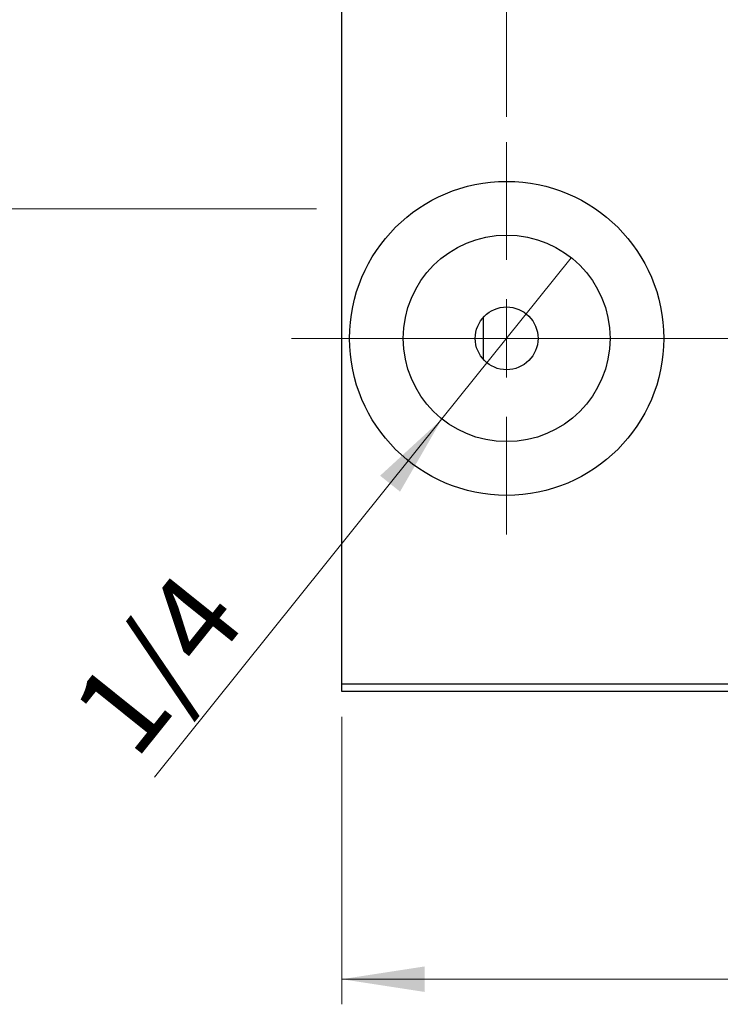
# Model space of a CAD drawing. Units: millimetres. Extents: x 15 to 415, y 5 to 292.
# Drawn here: x 263 to 291, y 124 to 163 of the extents above; entities that cross this region are included whole.
import ezdxf

# ---------------------------------------------------------------- set-up
doc = ezdxf.new("R2010")
doc.units = ezdxf.units.MM
doc.linetypes.add('CENTERX2', pattern=[20.32, 12.7, -2.54, 2.54, -2.54])
doc.styles.add('SLDTEXTSTYLE0', font='TXT', dxfattribs={"width": 0.75})
doc.dimstyles.new('SLDDIMSTYLE0', dxfattribs={"dimtxt": 3.5, "dimasz": 3.302, "dimexe": 0, "dimexo": 0.0625, "dimgap": 0.875, "dimtad": 1, "dimdec": 0, "dimlfac": 1.6, "dimrnd": 1e-09, "dimzin": 12, "dimdsep": 46, "dimtxsty": 'SLDTEXTSTYLE0', "dimsah": 1, "dimcen": 0.09, "dimadec": 0, "dimazin": 3, "dimtfac": 1, "dimtdec": 0, "dimtofl": 0, "dimtmove": 0, "dimatfit": 3, "dimfxl": 1, "dimfrac": 2, "dimtolj": 1, "dimtzin": 12, "dimarcsym": 0})
doc.dimstyles.new('SLDDIMSTYLE2', dxfattribs={"dimtxt": 3.5, "dimasz": 3.302, "dimexe": 0, "dimexo": 0.0625, "dimgap": 0.875, "dimtad": 1, "dimlfac": 1.6, "dimrnd": 1e-09, "dimzin": 12, "dimdsep": 46, "dimtxsty": 'SLDTEXTSTYLE0', "dimblk1": 'NONE', "dimsah": 1, "dimcen": 0, "dimadec": 0, "dimazin": 3, "dimtfac": 1, "dimtmove": 0, "dimatfit": 3, "dimldrblk": 'NONE', "dimfxl": 1, "dimfrac": 2, "dimtolj": 1, "dimtzin": 12, "dimarcsym": 0})
doc.dimstyles.new('SLDDIMSTYLE3', dxfattribs={"dimtxt": 3.5, "dimasz": 3.302, "dimexe": 0, "dimexo": 0.0625, "dimgap": 0.875, "dimtad": 1, "dimdec": 1, "dimlfac": 1.6, "dimrnd": 1e-09, "dimzin": 12, "dimdsep": 46, "dimtxsty": 'SLDTEXTSTYLE0', "dimsah": 1, "dimcen": 0.09, "dimadec": 0, "dimazin": 3, "dimtfac": 1, "dimtdec": 1, "dimtmove": 0, "dimatfit": 0, "dimfxl": 1, "dimfrac": 2, "dimtolj": 1, "dimtzin": 12, "dimarcsym": 0})
doc.dimstyles.new('SLDDIMSTYLE4', dxfattribs={"dimtxt": 3.5, "dimasz": 3.302, "dimexe": 0, "dimexo": 0.0625, "dimgap": 0.875, "dimtad": 1, "dimdec": 1, "dimlfac": 1.6, "dimrnd": 1e-09, "dimzin": 12, "dimdsep": 46, "dimtxsty": 'SLDTEXTSTYLE0', "dimsah": 1, "dimcen": 0.09, "dimadec": 0, "dimazin": 3, "dimtfac": 1, "dimtdec": 1, "dimtofl": 0, "dimtmove": 0, "dimatfit": 3, "dimfxl": 1, "dimfrac": 2, "dimtolj": 1, "dimtzin": 12, "dimarcsym": 0})

# ---------------------------------------------------------------- blocks, each defined once
blk = doc.blocks.new('_D_6')
at = {"color": 7, "linetype": 'Continuous', "lineweight": 0}
for p, q in [((275.94, 135.147), (275.94, 123.7)), ((313.44, 135.147), (313.44, 123.7)), ((313.44, 124.7), (275.94, 124.7))]:
    blk.add_line(p, q, dxfattribs=at)
at = {"color": 7, "linetype": 'Continuous', "lineweight": 18}
for points in [[(275.94, 124.7), (279.242, 124.192), (279.242, 125.208)], [(313.44, 124.7), (310.138, 125.208), (310.138, 124.192)]]:
    blk.add_solid(points, dxfattribs=at)
at = {"color": 7, "linetype": 'Continuous', "lineweight": 18, "insert": (292.104, 129.212), "char_height": 3.5, "attachment_point": 1, "style": 'SLDTEXTSTYLE0'}
blk.add_mtext('60', dxfattribs=at)
blk = doc.blocks.new('_D_11')
at = {"color": 7, "linetype": 'Continuous', "lineweight": 0}
for p, q in [((275.94, 165.272), (275.94, 191.06)), ((282.502, 159.022), (282.502, 191.06)), ((275.94, 190.06), (264.263, 190.06)), ((282.502, 190.06), (275.94, 190.06)), ((282.502, 190.06), (288.853, 190.06))]:
    blk.add_line(p, q, dxfattribs=at)
at = {"color": 7, "linetype": 'Continuous', "lineweight": 18}
for points in [[(275.94, 190.06), (272.638, 190.568), (272.638, 189.552)], [(282.502, 190.06), (285.805, 189.552), (285.805, 190.568)]]:
    blk.add_solid(points, dxfattribs=at)
at = {"color": 7, "linetype": 'Continuous', "lineweight": 18, "insert": (264.263, 194.572), "char_height": 3.5, "attachment_point": 1, "style": 'SLDTEXTSTYLE0'}
blk.add_mtext('10,5', dxfattribs=at)
blk = doc.blocks.new('_D_13')
at = {"color": 7, "linetype": 'Continuous', "lineweight": 0}
for p, q in [((223.94, 163.804), (223.94, 181.966)), ((274.94, 163.804), (222.94, 163.804)), ((223.94, 163.804), (223.94, 155.366)), ((274.94, 155.366), (222.94, 155.366))]:
    blk.add_line(p, q, dxfattribs=at)
at = {"color": 7, "linetype": 'Continuous', "lineweight": 18}
for points in [[(223.94, 163.804), (223.432, 160.502), (224.448, 160.502)], [(223.94, 155.366), (224.448, 158.668), (223.432, 158.668)]]:
    blk.add_solid(points, dxfattribs=at)
at = {"color": 7, "linetype": 'Continuous', "lineweight": 18, "char_height": 3.5, "attachment_point": 1, "rotation": 90, "style": 'SLDTEXTSTYLE0'}
for s, insert in [('13,5', (219.375, 172.915)), ('%%c', (219.428, 167.636))]:
    blk.add_mtext(s, dxfattribs=dict(at, insert=insert))
blk = doc.blocks.new('_D_15')
at = {"color": 7, "linetype": 'Continuous', "lineweight": 0}
for q in [(285.075, 153.419), (268.497, 132.737)]:
    blk.add_line((279.93, 147.001), q, dxfattribs=at)
at = {"color": 7, "linetype": 'Continuous', "lineweight": 18}
blk.add_solid([(279.93, 147.001), (277.469, 144.742), (278.261, 144.107)], dxfattribs=at)
at = {"color": 7, "linetype": 'Continuous', "lineweight": 18, "insert": (264.999, 135.541), "char_height": 3.5, "attachment_point": 1, "rotation": 51.2845, "style": 'SLDTEXTSTYLE0'}
blk.add_mtext('1/4', dxfattribs=at)
blk = doc.blocks.new('_None')
blk = doc.blocks.new('SW_CENTERMARKSYMBOL_6')
at = {"color": 0, "linetype": 'Continuous', "lineweight": 18}
for p, q in [((0, 3.125), (0, 7.8125)), ((0, 0), (0, 1.5625)), ((-3.125, 0), (-7.8125, 0)), ((0, 0), (-1.5625, 0)), ((0, 0), (0, -1.5625)), ((0, 0), (1.5625, 0)), ((3.125, 0), (7.8125, 0)), ((0, -3.125), (0, -7.8125))]:
    blk.add_line(p, q, dxfattribs=at)

msp = doc.modelspace()

# ---------------------------------------------------------------- linework, layer by layer
at = {"color": 7, "linetype": 'Continuous', "lineweight": 25}
for p, q in [((275.94, 136.4598), (275.94, 163.9598)), ((281.565, 151.0366), (281.565, 149.383)), ((275.94, 136.4598), (313.44, 136.4598)), ((275.94, 136.1473), (275.94, 136.4598)), ((313.44, 136.1473), (275.94, 136.1473))]:
    msp.add_line(p, q, dxfattribs=at)
at = {"color": 7, "linetype": 'CENTERX2', "lineweight": 18}
msp.add_line((273.94, 150.2098), (315.44, 150.2098), dxfattribs=at)
at = {"color": 7, "linetype": 'Continuous', "lineweight": 25}
for radius in [6.25, 4.1125, 1.25]:
    msp.add_circle((282.5025, 150.2098), radius, dxfattribs=at)

# ---------------------------------------------------------------- block references
at = {"color": 7, "linetype": 'Continuous', "lineweight": 0}
msp.add_blockref('SW_CENTERMARKSYMBOL_6', (282.5025, 150.2098), dxfattribs=at)

# ---------------------------------------------------------------- dimensions: what is measured, and where the dimension line sits
at = {"color": 7, "linetype": 'Continuous', "lineweight": 18}
for base, p1, p2, dimstyle, picture, middle in [((275.94, 190.06), (282.5025, 158.0223), (275.94, 164.2723), 'SLDDIMSTYLE3', '_D_11', (268.7884, 190.06)), ((275.94, 124.7002), (313.44, 136.1473), (275.94, 136.1473), 'SLDDIMSTYLE0', '_D_6', (294.69, 124.7002))]:
    dim = msp.add_linear_dim(base=base, p1=p1, p2=p2, dimstyle=dimstyle, dxfattribs=at)
    dim.commit()
    dim.dimension.update_dxf_attribs({"geometry": picture, "text_midpoint": middle, "dimtype": 160})
dim = msp.add_linear_dim(base=(223.94, 155.3661), p1=(275.94, 163.8036), p2=(275.94, 155.3661), angle=90, text='%%c<>', dimstyle='SLDDIMSTYLE4', dxfattribs=at)
dim.commit()
dim.dimension.update_dxf_attribs({"geometry": '_D_13', "text_midpoint": (223.94, 174.8012), "dimtype": 160})
dim = msp.add_diameter_dim_2p(p1=(285.0747, 153.4187), p2=(279.9303, 147.001), text='1/4', dimstyle='SLDDIMSTYLE2', override={"dimpost": '<>'}, dxfattribs=at)
dim.commit()
dim.dimension.update_dxf_attribs({"geometry": '_D_15', "text_midpoint": (270.6275, 135.3956), "dimtype": 163})

doc.saveas('drawing.dxf')
